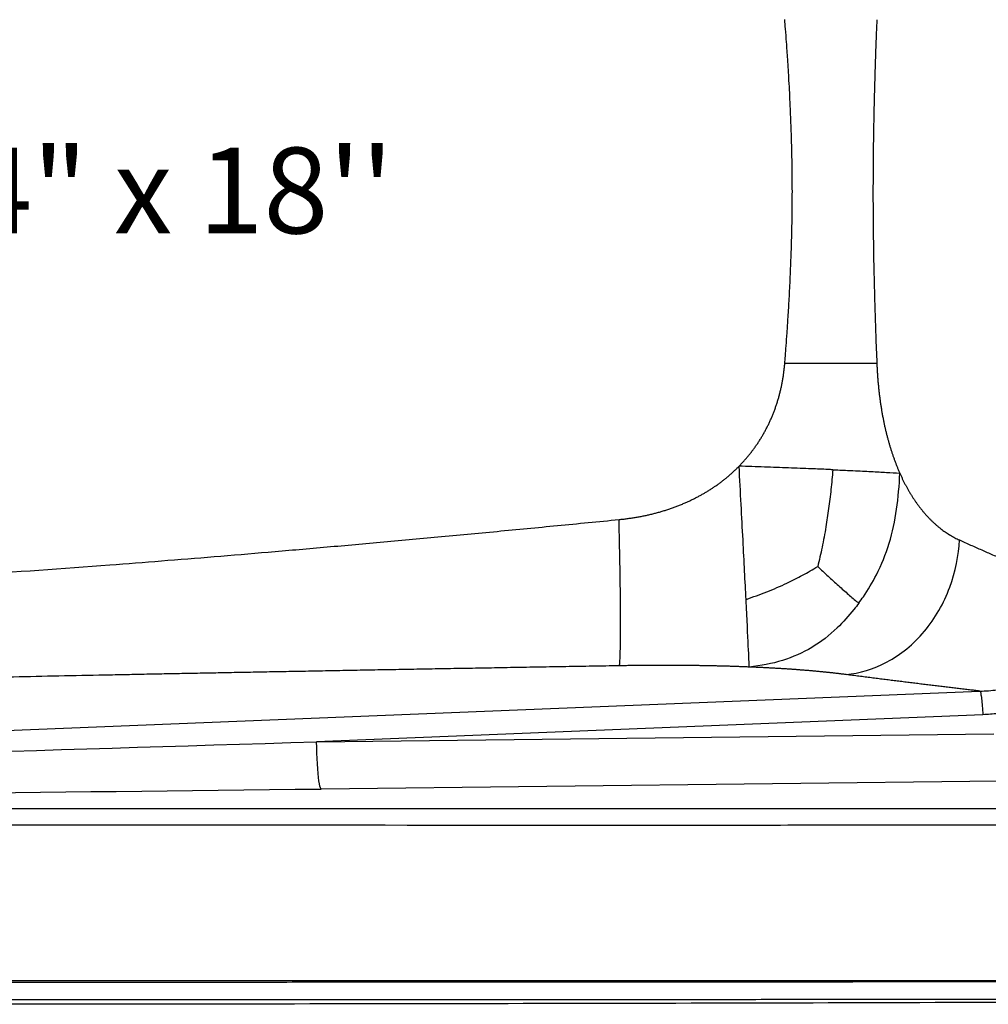
# Model space of a CAD drawing. Units: inches. Extents: x 308 to 481, y 117 to 259.
# Drawn here: x 402 to 422, y 192 to 213 of the extents above; entities that cross this region are included whole.
import ezdxf

# ---------------------------------------------------------------- set-up
doc = ezdxf.new("R2010")
doc.units = ezdxf.units.IN
doc.header["$MEASUREMENT"] = 0
doc.layers.add('ARCHITECT', color=179, linetype='Continuous')
doc.styles.add('SLDTEXTSTYLE0', font='TXT', dxfattribs={"width": 0.638186})

# ---------------------------------------------------------------- blocks, each defined once
blk = doc.blocks.new('SW_NOTE_4')
at = {"layer": 'ARCHITECT', "color": 0, "attachment_point": 1, "style": 'SLDTEXTSTYLE0'}
for s, insert, char_height in [('Exhibit', (0, 3.223), 2.5), ('72" X 34" x 18\'\'', (12.724, 2.524), 1.8)]:
    blk.add_mtext(s, dxfattribs=dict(at, insert=insert, char_height=char_height))

msp = doc.modelspace()

# ---------------------------------------------------------------- linework, layer by layer
at = {"color": 7, "linetype": 'Continuous', "lineweight": 30}
for p, q in [((377.347, 196.824), (421.845, 198.628)), ((421.906, 198.132), (407.93, 197.565)), ((407.93, 197.565), (422.136, 197.729)), ((422.229, 196.736), (408.023, 196.573))]:
    msp.add_line(p, q, dxfattribs=at)
at = {"color": 7, "linetype": 'Continuous', "lineweight": 30, "flags": 128}
msp.add_lwpolyline([(408.023, 196.573), (408.012, 196.595), (408.001, 196.631), (407.99, 196.68), (407.98, 196.743), (407.97, 196.817), (407.961, 196.902), (407.953, 196.997), (407.946, 197.101), (407.94, 197.211), (407.935, 197.326), (407.932, 197.445), (407.93, 197.565)], dxfattribs=at)
at = {"color": 7, "linetype": 'Continuous', "lineweight": 30}
for centre, major_axis, ratio, start_param, end_param in [((414.206, 197.821), (52.098, 1.615), 0.001192, 3.927473, 4.591603), ((414.206, 196.829), (52.127, 0.623), 0.003523, 3.929341, 4.593471)]:
    msp.add_ellipse(centre, major_axis=major_axis, ratio=ratio, start_param=start_param, end_param=end_param, dxfattribs=at)
for points, knots in [([(417.751, 205.5), (417.755, 205.553), (417.765, 205.677), (417.782, 205.891), (417.801, 206.164), (417.823, 206.493), (417.846, 206.88), (417.872, 207.389), (417.894, 207.969), (417.907, 208.571), (417.911, 209.11), (417.907, 209.649), (417.894, 210.251), (417.871, 210.859), (417.842, 211.414), (417.815, 211.858), (417.79, 212.219), (417.769, 212.497), (417.756, 212.655), (417.751, 212.72)], [0, 0, 0, 0, 0.0218695, 0.0516721, 0.0894087, 0.1350801, 0.1886875, 0.2502323, 0.3464847, 0.4297421, 0.5000001, 0.570244, 0.6535013, 0.749768, 0.8226762, 0.8841514, 0.934196, 0.9728117, 1, 1, 1, 1]), ([(419.682, 212.716), (419.68, 212.666), (419.676, 212.567), (419.67, 212.419), (419.664, 212.272), (419.659, 212.126), (419.654, 211.98), (419.649, 211.835), (419.644, 211.691), (419.64, 211.548), (419.636, 211.406), (419.632, 211.264), (419.628, 211.123), (419.625, 210.984), (419.622, 210.845), (419.619, 210.706), (419.616, 210.569), (419.613, 210.432), (419.611, 210.296), (419.609, 210.161), (419.607, 210.027), (419.606, 209.894), (419.604, 209.761), (419.603, 209.629), (419.602, 209.498), (419.602, 209.368), (419.602, 209.239), (419.601, 209.067), (419.602, 208.851), (419.603, 208.59), (419.606, 208.326), (419.609, 208.058), (419.613, 207.787), (419.618, 207.513), (419.625, 207.236), (419.632, 206.955), (419.64, 206.671), (419.649, 206.384), (419.659, 206.094), (419.67, 205.8), (419.678, 205.604), (419.682, 205.505)], [0, 0, 0, 0, 0.020684, 0.041249, 0.061698, 0.082029, 0.102243, 0.12234, 0.14232, 0.162183, 0.18193, 0.201561, 0.221075, 0.240474, 0.259757, 0.278924, 0.297976, 0.316913, 0.335735, 0.354443, 0.373036, 0.391514, 0.409879, 0.42813, 0.446267, 0.464291, 0.482202, 0.5, 0.535706, 0.571865, 0.608478, 0.645548, 0.683077, 0.721065, 0.759516, 0.798429, 0.837808, 0.877653, 0.917966, 0.958748, 1, 1, 1, 1]), ([(416.793, 203.347), (416.801, 203.356), (416.819, 203.374), (416.845, 203.402), (416.87, 203.429), (416.896, 203.457), (416.921, 203.485), (416.945, 203.513), (416.969, 203.542), (416.993, 203.571), (417.017, 203.6), (417.04, 203.629), (417.063, 203.659), (417.085, 203.689), (417.107, 203.719), (417.129, 203.749), (417.151, 203.78), (417.172, 203.811), (417.193, 203.842), (417.213, 203.873), (417.233, 203.905), (417.253, 203.937), (417.272, 203.969), (417.291, 204.001), (417.31, 204.034), (417.328, 204.067), (417.346, 204.1), (417.364, 204.133), (417.381, 204.167), (417.398, 204.201), (417.415, 204.235), (417.431, 204.269), (417.452, 204.315), (417.478, 204.373), (417.507, 204.443), (417.534, 204.514), (417.56, 204.586), (417.584, 204.658), (417.607, 204.732), (417.629, 204.805), (417.648, 204.88), (417.667, 204.955), (417.683, 205.031), (417.699, 205.108), (417.712, 205.185), (417.724, 205.263), (417.735, 205.341), (417.744, 205.42), (417.748, 205.473), (417.751, 205.5)], [0, 0, 0, 0, 0.015681, 0.031341, 0.046982, 0.062606, 0.078214, 0.093808, 0.10939, 0.124962, 0.140525, 0.156082, 0.171633, 0.187181, 0.202728, 0.218275, 0.233823, 0.249376, 0.264934, 0.280499, 0.296073, 0.311658, 0.327255, 0.342866, 0.358493, 0.374138, 0.389801, 0.405486, 0.421193, 0.436925, 0.452682, 0.468467, 0.484281, 0.515853, 0.547455, 0.5791, 0.610802, 0.642572, 0.674422, 0.706366, 0.738415, 0.770582, 0.802877, 0.835314, 0.867902, 0.900654, 0.93358, 0.966692, 1, 1, 1, 1]), ([(419.682, 205.505), (419.59, 205.504), (419.474, 205.504), (419.2, 205.503), (419.042, 205.502), (418.698, 205.502), (418.512, 205.501), (418.132, 205.501), (417.938, 205.5), (417.751, 205.5)], [0, 0, 0, 0, 0.25, 0.25, 0.5, 0.5, 0.75, 0.75, 1, 1, 1, 1]), ([(419.682, 205.505), (419.682, 205.49), (419.684, 205.461), (419.686, 205.418), (419.688, 205.375), (419.691, 205.332), (419.693, 205.289), (419.696, 205.247), (419.699, 205.205), (419.703, 205.162), (419.706, 205.12), (419.71, 205.079), (419.714, 205.037), (419.718, 204.995), (419.722, 204.954), (419.727, 204.913), (419.732, 204.872), (419.737, 204.831), (419.742, 204.791), (419.747, 204.75), (419.753, 204.71), (419.758, 204.67), (419.764, 204.63), (419.77, 204.59), (419.777, 204.551), (419.783, 204.511), (419.79, 204.472), (419.797, 204.433), (419.804, 204.394), (419.812, 204.356), (419.819, 204.317), (419.827, 204.279), (419.837, 204.229), (419.85, 204.169), (419.867, 204.099), (419.883, 204.029), (419.901, 203.961), (419.919, 203.893), (419.938, 203.826), (419.958, 203.759), (419.978, 203.694), (419.999, 203.629), (420.02, 203.566), (420.043, 203.503), (420.066, 203.441), (420.089, 203.379), (420.113, 203.319), (420.138, 203.259), (420.155, 203.22), (420.164, 203.201)], [0, 0, 0, 0, 0.017093, 0.034133, 0.051121, 0.06806, 0.08495, 0.101795, 0.118594, 0.135351, 0.152067, 0.168743, 0.185381, 0.201984, 0.218553, 0.235089, 0.251595, 0.268072, 0.284522, 0.300947, 0.317349, 0.33373, 0.350091, 0.366434, 0.382761, 0.399075, 0.415376, 0.431666, 0.447949, 0.464224, 0.480495, 0.496763, 0.51303, 0.543591, 0.574077, 0.604502, 0.634878, 0.665217, 0.695531, 0.725833, 0.756135, 0.786449, 0.816788, 0.847163, 0.877586, 0.90807, 0.938626, 0.969266, 1, 1, 1, 1]), ([(414.274, 202.227), (414.288, 202.229), (414.317, 202.232), (414.36, 202.236), (414.402, 202.241), (414.445, 202.247), (414.487, 202.253), (414.53, 202.259), (414.572, 202.265), (414.614, 202.272), (414.655, 202.279), (414.697, 202.286), (414.738, 202.294), (414.779, 202.302), (414.82, 202.311), (414.861, 202.32), (414.902, 202.329), (414.942, 202.338), (414.982, 202.348), (415.023, 202.358), (415.062, 202.369), (415.102, 202.38), (415.142, 202.391), (415.181, 202.403), (415.22, 202.414), (415.259, 202.427), (415.298, 202.439), (415.337, 202.452), (415.375, 202.466), (415.414, 202.479), (415.452, 202.493), (415.49, 202.508), (415.527, 202.522), (415.565, 202.538), (415.602, 202.553), (415.64, 202.569), (415.687, 202.589), (415.744, 202.615), (415.811, 202.647), (415.876, 202.68), (415.941, 202.713), (416.005, 202.748), (416.067, 202.784), (416.129, 202.821), (416.19, 202.859), (416.25, 202.898), (416.308, 202.938), (416.366, 202.979), (416.423, 203.022), (416.479, 203.065), (416.534, 203.109), (416.588, 203.155), (416.64, 203.201), (416.692, 203.249), (416.743, 203.297), (416.776, 203.331), (416.793, 203.347)], [0, 0, 0, 0, 0.015403, 0.030756, 0.046061, 0.061318, 0.076529, 0.091694, 0.106815, 0.121892, 0.136927, 0.151921, 0.166875, 0.18179, 0.196667, 0.211507, 0.226311, 0.241082, 0.255819, 0.270524, 0.285198, 0.299842, 0.314458, 0.329047, 0.343609, 0.358147, 0.372662, 0.387154, 0.401625, 0.416076, 0.430509, 0.444925, 0.459324, 0.47371, 0.488082, 0.502442, 0.516791, 0.543143, 0.569342, 0.595396, 0.621315, 0.647107, 0.672781, 0.698345, 0.723809, 0.749183, 0.774475, 0.799694, 0.824851, 0.849955, 0.875015, 0.900042, 0.925044, 0.950031, 0.975013, 1, 1, 1, 1]), ([(416.939, 200.553), (416.92, 200.921), (416.899, 201.34), (416.85, 202.277), (416.822, 202.798), (416.793, 203.347)], [0.5089806, 0.5089806, 0.5089806, 0.5089806, 0.75, 0.75, 1, 1, 1, 1]), ([(418.76, 203.273), (418.725, 203.274), (418.577, 203.281), (418.426, 203.287), (418.153, 203.298), (417.993, 203.304), (417.665, 203.317), (417.496, 203.323), (417.15, 203.335), (416.973, 203.341), (416.793, 203.347)], [0, 0, 0, 0, 0.06, 0.25, 0.25, 0.5, 0.5, 0.75, 0.75, 1, 1, 1, 1]), ([(418.76, 203.273), (418.747, 203.134), (418.723, 202.861), (418.673, 202.461), (418.613, 202.056), (418.539, 201.648), (418.474, 201.375), (418.442, 201.241)], [0, 0, 0, 0, 0.19855, 0.391081, 0.578024, 0.791963, 1, 1, 1, 1]), ([(418.76, 203.273), (418.795, 203.271), (418.94, 203.265), (419.08, 203.259), (419.317, 203.248), (419.445, 203.242), (419.678, 203.23), (419.785, 203.224), (419.983, 203.212), (420.076, 203.206), (420.164, 203.201)], [0, 0, 0, 0, 0.06, 0.25, 0.25, 0.5, 0.5, 0.75, 0.75, 1, 1, 1, 1]), ([(419.304, 200.472), (419.336, 200.517), (419.471, 200.707), (419.591, 200.909), (419.78, 201.278), (419.87, 201.499), (420.011, 201.959), (420.062, 202.198), (420.133, 202.69), (420.154, 202.943), (420.164, 203.201)], [0, 0, 0, 0, 0.06, 0.25, 0.25, 0.5, 0.5, 0.75, 0.75, 1, 1, 1, 1]), ([(420.164, 203.201), (420.168, 203.191), (420.177, 203.171), (420.19, 203.142), (420.204, 203.113), (420.217, 203.085), (420.231, 203.056), (420.245, 203.028), (420.259, 203), (420.273, 202.973), (420.288, 202.945), (420.302, 202.918), (420.317, 202.892), (420.332, 202.865), (420.347, 202.839), (420.362, 202.813), (420.377, 202.787), (420.392, 202.761), (420.408, 202.736), (420.424, 202.711), (420.44, 202.686), (420.456, 202.662), (420.472, 202.638), (420.488, 202.614), (420.504, 202.59), (420.521, 202.567), (420.538, 202.544), (420.554, 202.521), (420.571, 202.498), (420.589, 202.476), (420.606, 202.454), (420.623, 202.432), (420.641, 202.41), (420.659, 202.389), (420.677, 202.368), (420.695, 202.347), (420.72, 202.318), (420.753, 202.283), (420.793, 202.24), (420.834, 202.199), (420.876, 202.16), (420.918, 202.122), (420.96, 202.085), (421.003, 202.05), (421.047, 202.016), (421.091, 201.984), (421.135, 201.953), (421.181, 201.924), (421.226, 201.896), (421.272, 201.869), (421.319, 201.844), (421.366, 201.821), (421.398, 201.806), (421.414, 201.799)], [0, 0, 0, 0, 0.01364, 0.027282, 0.040927, 0.054576, 0.068231, 0.081893, 0.095563, 0.109242, 0.122931, 0.136632, 0.150346, 0.164074, 0.177818, 0.191577, 0.205355, 0.219151, 0.232967, 0.246803, 0.260663, 0.274545, 0.288452, 0.302384, 0.316342, 0.330329, 0.344344, 0.358389, 0.372464, 0.386572, 0.400712, 0.414886, 0.429095, 0.443339, 0.45762, 0.471939, 0.486297, 0.517634, 0.549031, 0.580498, 0.612045, 0.64368, 0.675413, 0.707253, 0.739208, 0.771288, 0.8035, 0.835853, 0.868355, 0.901013, 0.933835, 0.966828, 1, 1, 1, 1]), ([(371.471, 200.954), (371.55, 200.95), (371.706, 200.944), (371.941, 200.935), (372.175, 200.927), (372.408, 200.918), (372.642, 200.909), (372.875, 200.901), (373.11, 200.892), (373.345, 200.884), (373.581, 200.875), (373.819, 200.866), (374.058, 200.857), (374.299, 200.849), (374.624, 200.838), (375.034, 200.824), (375.532, 200.808), (376.037, 200.792), (376.551, 200.776), (377.076, 200.76), (377.627, 200.745), (378.208, 200.728), (378.821, 200.712), (379.455, 200.696), (380.11, 200.681), (380.787, 200.666), (381.486, 200.653), (382.361, 200.639), (383.435, 200.622), (384.729, 200.608), (386.111, 200.601), (387.469, 200.603), (388.799, 200.61), (390.097, 200.626), (391.474, 200.651), (393.207, 200.696), (395.338, 200.773), (397.909, 200.897), (400.684, 201.065), (402.961, 201.227), (404.682, 201.361), (405.789, 201.45), (406.923, 201.545), (408.084, 201.646), (409.271, 201.752), (410.484, 201.864), (411.724, 201.98), (412.99, 202.102), (413.843, 202.185), (414.274, 202.227)], [0, 0, 0, 0, 0.005497, 0.010969, 0.016424, 0.02187, 0.027314, 0.032765, 0.038229, 0.043714, 0.049226, 0.054772, 0.060358, 0.06599, 0.071675, 0.083108, 0.094698, 0.106475, 0.118469, 0.130704, 0.1432, 0.157053, 0.171364, 0.186151, 0.201431, 0.217216, 0.233515, 0.250333, 0.278486, 0.308669, 0.340909, 0.375218, 0.403694, 0.433986, 0.466101, 0.500044, 0.555297, 0.61535, 0.6802, 0.749831, 0.775116, 0.801032, 0.827577, 0.85475, 0.88255, 0.910976, 0.940027, 0.969702, 1, 1, 1, 1]), ([(414.283, 199.159), (414.286, 199.18), (414.29, 199.216), (414.296, 199.32), (414.299, 199.389), (414.303, 199.56), (414.305, 199.663), (414.306, 199.899), (414.307, 200.033), (414.306, 200.325), (414.305, 200.483), (414.301, 200.816), (414.299, 200.99), (414.293, 201.344), (414.29, 201.524), (414.282, 201.88), (414.278, 202.056), (414.274, 202.227)], [0, 0, 0, 0, 0.125, 0.125, 0.25, 0.25, 0.375, 0.375, 0.5, 0.5, 0.625, 0.625, 0.75, 0.75, 0.875, 0.875, 1, 1, 1, 1]), ([(419.041, 198.974), (419.317, 199.001), (419.612, 199.086), (420.18, 199.391), (420.452, 199.611), (420.907, 200.153), (421.089, 200.474), (421.335, 201.137), (421.399, 201.479), (421.414, 201.799)], [0, 0, 0, 0, 0.25, 0.25, 0.5, 0.5, 0.75, 0.75, 1, 1, 1, 1]), ([(421.414, 201.799), (421.453, 201.781), (421.531, 201.746), (421.649, 201.693), (421.766, 201.641), (421.882, 201.59), (421.997, 201.539), (422.112, 201.488), (422.225, 201.438), (422.338, 201.389), (422.45, 201.34), (422.562, 201.292), (422.672, 201.244), (422.782, 201.197), (422.891, 201.15), (422.999, 201.104), (423.107, 201.059), (423.213, 201.014), (423.319, 200.969), (423.424, 200.925), (423.528, 200.882), (423.632, 200.839), (423.735, 200.797), (423.837, 200.755), (423.938, 200.714), (424.038, 200.673), (424.138, 200.633), (424.204, 200.606), (424.237, 200.593)], [0, 0, 0, 0, 0.043701, 0.086986, 0.129855, 0.172307, 0.21434, 0.255954, 0.297148, 0.337922, 0.378275, 0.418207, 0.457718, 0.496808, 0.535476, 0.573723, 0.611549, 0.648954, 0.685939, 0.722504, 0.75865, 0.794377, 0.829687, 0.864579, 0.899056, 0.933117, 0.966765, 1, 1, 1, 1]), ([(416.939, 200.553), (417.085, 200.603), (417.377, 200.704), (417.771, 200.879), (418.127, 201.057), (418.337, 201.179), (418.442, 201.241)], [0, 0, 0, 0, 0.277242, 0.555388, 0.776136, 1, 1, 1, 1]), ([(418.442, 201.241), (418.462, 201.222), (418.543, 201.146), (418.622, 201.073), (418.758, 200.948), (418.832, 200.881), (418.976, 200.753), (419.045, 200.692), (419.178, 200.577), (419.242, 200.523), (419.304, 200.472)], [0, 0, 0, 0, 0.06, 0.25, 0.25, 0.5, 0.5, 0.75, 0.75, 1, 1, 1, 1]), ([(417.006, 199.133), (417.004, 199.2), (416.998, 199.344), (416.975, 199.811), (416.96, 200.134), (416.94, 200.525), (416.939, 200.539), (416.939, 200.553)], [0, 0, 0, 0, 0.25, 0.25, 0.5, 0.5, 0.5089806, 0.5089806, 0.5089806, 0.5089806]), ([(419.304, 200.472), (419.271, 200.428), (419.13, 200.244), (418.976, 200.074), (418.688, 199.798), (418.51, 199.66), (418.128, 199.43), (417.922, 199.339), (417.484, 199.203), (417.251, 199.157), (417.006, 199.133)], [0, 0, 0, 0, 0.06, 0.25, 0.25, 0.5, 0.5, 0.75, 0.75, 1, 1, 1, 1]), ([(421.845, 198.628), (421.845, 198.628), (421.966, 198.628), (422.207, 198.652), (422.565, 198.715), (422.88, 198.812), (423.151, 198.929), (423.379, 199.057), (423.592, 199.21), (423.781, 199.387), (423.942, 199.585), (424.066, 199.791), (424.153, 200.001), (424.209, 200.208), (424.237, 200.407), (424.237, 200.536), (424.237, 200.593), (424.237, 200.593)], [0, 0, 0, 0, 0.000001, 0.105034, 0.210327, 0.315218, 0.390836, 0.466628, 0.542141, 0.618149, 0.691013, 0.763843, 0.82587, 0.888171, 0.950211, 0.999999, 1, 1, 1, 1]), ([(417.006, 199.133), (416.992, 199.133), (416.963, 199.134), (416.919, 199.136), (416.876, 199.138), (416.832, 199.139), (416.788, 199.141), (416.744, 199.143), (416.7, 199.144), (416.656, 199.145), (416.612, 199.147), (416.567, 199.148), (416.523, 199.149), (416.478, 199.151), (416.433, 199.152), (416.388, 199.153), (416.343, 199.154), (416.298, 199.155), (416.253, 199.156), (416.207, 199.157), (416.162, 199.158), (416.116, 199.159), (416.07, 199.16), (416.024, 199.161), (415.978, 199.161), (415.932, 199.162), (415.885, 199.163), (415.839, 199.163), (415.792, 199.164), (415.745, 199.165), (415.698, 199.165), (415.651, 199.165), (415.604, 199.166), (415.557, 199.166), (415.51, 199.166), (415.462, 199.167), (415.414, 199.167), (415.367, 199.167), (415.319, 199.167), (415.271, 199.167), (415.222, 199.167), (415.174, 199.167), (415.126, 199.167), (415.077, 199.167), (415.028, 199.167), (414.98, 199.167), (414.931, 199.166), (414.882, 199.166), (414.832, 199.166), (414.783, 199.165), (414.734, 199.165), (414.684, 199.165), (414.634, 199.164), (414.584, 199.163), (414.534, 199.163), (414.484, 199.162), (414.434, 199.161), (414.384, 199.161), (414.333, 199.16), (414.3, 199.159), (414.283, 199.159)], [0, 0, 0, 0, 0.017296, 0.034573, 0.051832, 0.069072, 0.086296, 0.103505, 0.120699, 0.137878, 0.155045, 0.1722, 0.189344, 0.206478, 0.223602, 0.240719, 0.257828, 0.27493, 0.292028, 0.30912, 0.32621, 0.343297, 0.360382, 0.377466, 0.394551, 0.411637, 0.428726, 0.445817, 0.462913, 0.480013, 0.49712, 0.514233, 0.531354, 0.548485, 0.565624, 0.582775, 0.599937, 0.617112, 0.6343, 0.651503, 0.668721, 0.685956, 0.703207, 0.720477, 0.737766, 0.755075, 0.772404, 0.789756, 0.80713, 0.824528, 0.84195, 0.859398, 0.876872, 0.894373, 0.911902, 0.92946, 0.947048, 0.964667, 0.982317, 1, 1, 1, 1]), ([(414.283, 199.159), (414.094, 199.156), (413.719, 199.149), (413.161, 199.14), (412.61, 199.13), (412.067, 199.121), (411.531, 199.111), (411.003, 199.102), (410.483, 199.093), (409.971, 199.084), (409.466, 199.075), (408.969, 199.066), (408.48, 199.057), (407.998, 199.048), (407.524, 199.039), (407.057, 199.031), (406.599, 199.022), (406.148, 199.014), (405.704, 199.005), (405.269, 198.997), (404.841, 198.989), (404.42, 198.981), (404.008, 198.972), (403.098, 198.954), (401.706, 198.926), (399.845, 198.887), (398.038, 198.847), (396.282, 198.807), (394.579, 198.766), (392.778, 198.721), (390.846, 198.67), (388.751, 198.612), (386.612, 198.55), (384.429, 198.484), (382.755, 198.431), (381.606, 198.394), (380.996, 198.374), (380.389, 198.354), (379.784, 198.334), (379.181, 198.314), (378.581, 198.294), (377.982, 198.274), (377.387, 198.253), (376.793, 198.233), (376.202, 198.212), (375.613, 198.192), (375.027, 198.171), (374.442, 198.15), (373.86, 198.129), (373.281, 198.108), (372.703, 198.087), (372.128, 198.066), (371.746, 198.051), (371.555, 198.044)], [0, 0, 0, 0, 0.013288, 0.026395, 0.039321, 0.052066, 0.064629, 0.077012, 0.089214, 0.101234, 0.113073, 0.124732, 0.136209, 0.147505, 0.15862, 0.169554, 0.180308, 0.19088, 0.201271, 0.211481, 0.22151, 0.231359, 0.241026, 0.250513, 0.295308, 0.338856, 0.381158, 0.422217, 0.462036, 0.500619, 0.548548, 0.597499, 0.647476, 0.698486, 0.750533, 0.764839, 0.779092, 0.793292, 0.807439, 0.821534, 0.835576, 0.849565, 0.863502, 0.877386, 0.891218, 0.904998, 0.918725, 0.932401, 0.946024, 0.959596, 0.973116, 0.986584, 1, 1, 1, 1]), ([(419.041, 198.974), (419.03, 198.975), (419.008, 198.978), (418.976, 198.982), (418.943, 198.986), (418.91, 198.99), (418.876, 198.994), (418.843, 198.998), (418.809, 199.002), (418.775, 199.006), (418.74, 199.009), (418.706, 199.013), (418.671, 199.017), (418.636, 199.021), (418.601, 199.024), (418.566, 199.028), (418.53, 199.031), (418.494, 199.035), (418.458, 199.038), (418.422, 199.042), (418.385, 199.045), (418.348, 199.048), (418.311, 199.052), (418.274, 199.055), (418.236, 199.058), (418.199, 199.061), (418.161, 199.064), (418.123, 199.067), (418.084, 199.07), (418.046, 199.073), (418.007, 199.076), (417.968, 199.079), (417.928, 199.082), (417.889, 199.085), (417.849, 199.087), (417.809, 199.09), (417.769, 199.093), (417.729, 199.095), (417.688, 199.098), (417.647, 199.1), (417.606, 199.103), (417.564, 199.105), (417.523, 199.108), (417.481, 199.11), (417.439, 199.112), (417.397, 199.114), (417.354, 199.117), (417.312, 199.119), (417.269, 199.121), (417.225, 199.123), (417.182, 199.125), (417.138, 199.127), (417.095, 199.129), (417.05, 199.131), (417.021, 199.132), (417.006, 199.133)], [0, 0, 0, 0, 0.01941, 0.038782, 0.058117, 0.077416, 0.09668, 0.115909, 0.135105, 0.154269, 0.173401, 0.192503, 0.211576, 0.230621, 0.249638, 0.268629, 0.287595, 0.306537, 0.325456, 0.344352, 0.363227, 0.382083, 0.400919, 0.419737, 0.438539, 0.457324, 0.476095, 0.494852, 0.513596, 0.532329, 0.551051, 0.569764, 0.588468, 0.607165, 0.625856, 0.644541, 0.663222, 0.681901, 0.700577, 0.719252, 0.737927, 0.756604, 0.775283, 0.793965, 0.812652, 0.831345, 0.850043, 0.86875, 0.887465, 0.90619, 0.924926, 0.943674, 0.962435, 0.98121, 1, 1, 1, 1]), ([(421.845, 198.628), (421.808, 198.632), (421.734, 198.641), (421.623, 198.654), (421.511, 198.667), (421.397, 198.68), (421.283, 198.694), (421.167, 198.708), (421.051, 198.722), (420.933, 198.736), (420.814, 198.751), (420.694, 198.765), (420.573, 198.78), (420.452, 198.795), (420.329, 198.81), (420.205, 198.826), (420.079, 198.841), (419.953, 198.857), (419.826, 198.873), (419.698, 198.89), (419.568, 198.906), (419.438, 198.923), (419.306, 198.939), (419.174, 198.956), (419.085, 198.968), (419.041, 198.974)], [0, 0, 0, 0, 0.038239, 0.076954, 0.116144, 0.155809, 0.19595, 0.236567, 0.277659, 0.319228, 0.361274, 0.403795, 0.446794, 0.490269, 0.534221, 0.57865, 0.623556, 0.66894, 0.714801, 0.76114, 0.807956, 0.85525, 0.903022, 0.951272, 1, 1, 1, 1]), ([(423.787, 198.777), (423.736, 198.739), (423.634, 198.663), (423.415, 198.528), (423.149, 198.397), (422.833, 198.283), (422.532, 198.205), (422.223, 198.152), (422.011, 198.138), (421.906, 198.132)], [0, 0, 0, 0, 0.094519, 0.189046, 0.381473, 0.533608, 0.68577, 0.842875, 1, 1, 1, 1]), ([(421.845, 198.628), (421.851, 198.621), (421.857, 198.602), (421.869, 198.546), (421.875, 198.509), (421.886, 198.418), (421.891, 198.366), (421.9, 198.253), (421.903, 198.192), (421.906, 198.132)], [0, 0, 0, 0, 0.25, 0.25, 0.5, 0.5, 0.75, 0.75, 1, 1, 1, 1]), ([(365.816, 196.165), (367.361, 196.166), (370.452, 196.168), (375.087, 196.165), (382.813, 196.164), (391.474, 196.164), (403.035, 196.164), (412.182, 196.164), (421.072, 196.165), (425.517, 196.165), (427.74, 196.165)], [0, 0, 0, 0, 0.0748597, 0.1497208, 0.224582, 0.4491633, 0.5693083, 0.7846541, 0.8923271, 1, 1, 1, 1]), ([(430.566, 195.797), (429.747, 195.801), (428.109, 195.81), (425.651, 195.815), (423.193, 195.816), (420.735, 195.814), (418.277, 195.811), (411.722, 195.81), (403.437, 195.813), (391.102, 195.812), (382.872, 195.809), (376.38, 195.811), (373.945, 195.813), (371.51, 195.815), (369.075, 195.815), (366.64, 195.811), (365.017, 195.803), (364.206, 195.799)], [0, 0, 0, 0, 0.037035, 0.074071, 0.111112, 0.148156, 0.185201, 0.222241, 0.444494, 0.55972, 0.779855, 0.816546, 0.85324, 0.889935, 0.926626, 0.963313, 1, 1, 1, 1]), ([(430.383, 192.547), (430.25, 192.547), (429.99, 192.547), (429.602, 192.547), (429.21, 192.548), (428.827, 192.548), (428.441, 192.548), (428.049, 192.548), (427.627, 192.548), (427.149, 192.548), (426.621, 192.548), (426.049, 192.548), (425.473, 192.548), (424.905, 192.548), (424.356, 192.548), (423.862, 192.548), (423.43, 192.548), (423.061, 192.548), (422.726, 192.548), (422.414, 192.548), (422.109, 192.548), (421.795, 192.548), (421.468, 192.548), (421.119, 192.547), (420.746, 192.547), (420.345, 192.547), (419.921, 192.547), (419.481, 192.547), (419.015, 192.547), (418.532, 192.547), (418.038, 192.547), (417.554, 192.547), (417.088, 192.547), (416.648, 192.547), (416.242, 192.547), (415.882, 192.547), (415.564, 192.547), (415.277, 192.547), (414.998, 192.547), (414.715, 192.547), (414.415, 192.547), (414.064, 192.547), (413.651, 192.547), (413.176, 192.547), (412.667, 192.547), (412.135, 192.547), (411.595, 192.547), (411.056, 192.547), (410.528, 192.547), (410.019, 192.547), (409.548, 192.547), (409.123, 192.547), (408.749, 192.547), (408.409, 192.547), (408.094, 192.547), (407.789, 192.547), (407.477, 192.547), (407.155, 192.547), (406.811, 192.547), (406.444, 192.547), (406.048, 192.547), (405.627, 192.547), (405.189, 192.547), (404.71, 192.547), (404.196, 192.547), (403.656, 192.547), (403.127, 192.547), (402.621, 192.547), (402.148, 192.547), (401.715, 192.547), (401.325, 192.547), (400.967, 192.547), (400.646, 192.547), (400.348, 192.547), (400.061, 192.547), (399.759, 192.547), (399.435, 192.547), (399.082, 192.547), (398.727, 192.547), (398.37, 192.547), (398.014, 192.547), (397.628, 192.547), (397.218, 192.547), (396.803, 192.547), (396.381, 192.547), (395.969, 192.547), (395.567, 192.547), (395.201, 192.547), (394.865, 192.547), (394.527, 192.547), (394.184, 192.547), (393.829, 192.547), (393.493, 192.547), (393.163, 192.547), (392.824, 192.547), (392.455, 192.547), (392.051, 192.547), (391.616, 192.547), (391.155, 192.547), (390.66, 192.547), (390.136, 192.547), (389.592, 192.547), (389.054, 192.547), (388.532, 192.547), (388.037, 192.547), (387.58, 192.547), (387.167, 192.547), (386.795, 192.547), (386.451, 192.547), (386.139, 192.547), (385.844, 192.547), (385.553, 192.547), (385.236, 192.547), (384.89, 192.547), (384.437, 192.547), (383.876, 192.548), (383.21, 192.548), (382.531, 192.548), (381.903, 192.548), (381.342, 192.548), (380.855, 192.548), (380.406, 192.548), (379.997, 192.548), (379.626, 192.548), (379.28, 192.548), (378.942, 192.548), (378.59, 192.548), (378.206, 192.548), (377.779, 192.548), (377.264, 192.548), (376.669, 192.548), (376.002, 192.548), (375.323, 192.548), (374.696, 192.548), (374.135, 192.548), (373.65, 192.548), (373.202, 192.548), (372.795, 192.548), (372.426, 192.548), (372.081, 192.548), (371.743, 192.548), (371.39, 192.548), (371.004, 192.548), (370.575, 192.548), (370.072, 192.548), (369.505, 192.548), (368.883, 192.548), (368.249, 192.548), (367.62, 192.548), (367.01, 192.548), (366.443, 192.548), (365.932, 192.548), (365.48, 192.548), (365.072, 192.548), (364.69, 192.548), (364.442, 192.548), (364.319, 192.548)], [0, 0, 0, 0, 0.00605, 0.011806, 0.017616, 0.023828, 0.029219, 0.035164, 0.041589, 0.048397, 0.056865, 0.065573, 0.074356, 0.083029, 0.091396, 0.099263, 0.105459, 0.111027, 0.116018, 0.120664, 0.125204, 0.129875, 0.134918, 0.14006, 0.145727, 0.15183, 0.158277, 0.164977, 0.171837, 0.179397, 0.186919, 0.194286, 0.201378, 0.208077, 0.214262, 0.219821, 0.22441, 0.228695, 0.232858, 0.237085, 0.241557, 0.246458, 0.253049, 0.260301, 0.268054, 0.276151, 0.284432, 0.292593, 0.300629, 0.30839, 0.315726, 0.322008, 0.327679, 0.332748, 0.337434, 0.341974, 0.346608, 0.351576, 0.356622, 0.362207, 0.368245, 0.37464, 0.381299, 0.388125, 0.396405, 0.404635, 0.412675, 0.420386, 0.427633, 0.434164, 0.440026, 0.445363, 0.450403, 0.454615, 0.458913, 0.463437, 0.468312, 0.473625, 0.47945, 0.484437, 0.489824, 0.495648, 0.501947, 0.508444, 0.514477, 0.521121, 0.527174, 0.532702, 0.537767, 0.542433, 0.548056, 0.553342, 0.558549, 0.563293, 0.56836, 0.573926, 0.580065, 0.586689, 0.593695, 0.600978, 0.609188, 0.61747, 0.625671, 0.633628, 0.641177, 0.648154, 0.654398, 0.659926, 0.66503, 0.67003, 0.674092, 0.67844, 0.683224, 0.688484, 0.694149, 0.703805, 0.713981, 0.724367, 0.734655, 0.742466, 0.749876, 0.756733, 0.762889, 0.768454, 0.773583, 0.778595, 0.783808, 0.789542, 0.796038, 0.803221, 0.812899, 0.823087, 0.833475, 0.843754, 0.851552, 0.858941, 0.865772, 0.871896, 0.877435, 0.88255, 0.887561, 0.892789, 0.898552, 0.905086, 0.912301, 0.921359, 0.930857, 0.940533, 0.950137, 0.959447, 0.968241, 0.975864, 0.982666, 0.988745, 0.994417, 1, 1, 1, 1]), ([(364.32, 192.536), (364.32, 192.536), (365.266, 192.536), (371.096, 192.539), (377.471, 192.528), (384.105, 192.525), (386.459, 192.524), (388.871, 192.523), (391.284, 192.522), (393.696, 192.522), (396.109, 192.522), (397.617, 192.522), (399.125, 192.522), (400.633, 192.522), (403.045, 192.522), (405.458, 192.523), (407.871, 192.524), (410.283, 192.525), (412.696, 192.526), (415.108, 192.528), (416.918, 192.529), (419.331, 192.531), (421.743, 192.532), (424.156, 192.535), (426.568, 192.536), (428.643, 192.542), (430.116, 192.535), (430.382, 192.535), (430.382, 192.535)], [0, 0, 0, 0, 0, 0.0429592, 0.2647748, 0.2894696, 0.3442506, 0.3716409, 0.3990303, 0.4538114, 0.4812018, 0.5085912, 0.5222858, 0.5496765, 0.5770679, 0.631847, 0.6592377, 0.6866287, 0.741408, 0.7687985, 0.7961894, 0.823579, 0.8783591, 0.9057501, 0.9331396, 0.9878984, 1, 1, 1, 1, 1]), ([(432.542, 192.132), (431.009, 192.126), (426.063, 192.106), (417.704, 192.079), (407.466, 192.06), (397.228, 192.054), (386.989, 192.06), (375.149, 192.081), (366.721, 192.113), (361.707, 192.132)], [0, 0, 0, 0, 0.064931, 0.209468, 0.354005, 0.498542, 0.643079, 0.787615, 1, 1, 1, 1])]:
    msp.add_open_spline(points, degree=3, knots=knots, dxfattribs=at)
at = {"color": 8, "linetype": 'Continuous', "lineweight": 30}
msp.add_open_spline([(429.019, 192.161), (428.001, 192.16), (426.38, 192.159), (424.155, 192.157), (421.743, 192.156), (419.33, 192.154), (416.917, 192.153), (415.108, 192.152), (412.696, 192.152), (410.283, 192.151), (407.87, 192.15), (405.458, 192.15), (403.045, 192.149), (400.633, 192.149), (399.125, 192.149), (397.617, 192.149), (396.109, 192.149), (393.697, 192.149), (391.284, 192.149), (388.871, 192.15), (386.459, 192.15), (384.046, 192.15), (381.634, 192.151), (379.221, 192.152), (377.412, 192.153), (376.205, 192.153)], degree=3, knots=[0, 0, 0, 0, 0.057835, 0.092096, 0.126358, 0.194878, 0.229138, 0.263399, 0.297659, 0.36618, 0.400441, 0.434701, 0.503222, 0.537483, 0.571744, 0.588874, 0.623134, 0.657395, 0.725916, 0.760176, 0.794436, 0.862958, 0.897218, 0.931478, 1, 1, 1, 1], dxfattribs=at)

# ---------------------------------------------------------------- block references
msp.add_blockref('SW_NOTE_4', (380.118, 207.508))

doc.saveas('drawing.dxf')
